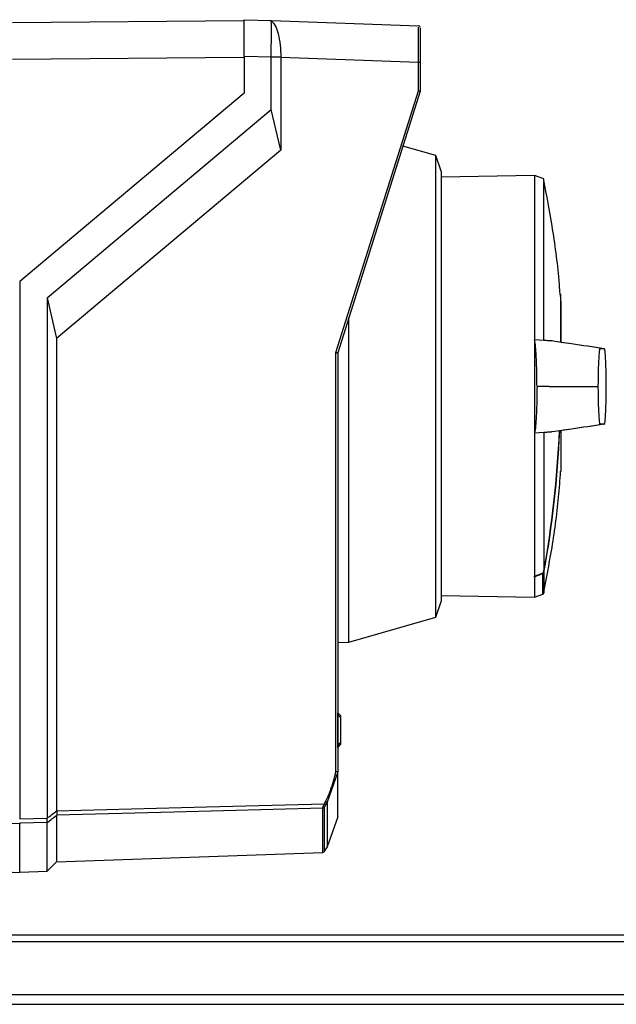
# Paper-space layout 'Blatt2' of a CAD drawing. Units: millimetres. Extents: x 0 to 420, y 0 to 297.
# Drawn here: x 117 to 123, y 160 to 171 of the extents above; entities that cross this region are included whole.
import ezdxf

# ---------------------------------------------------------------- set-up
doc = ezdxf.new("R2010")
doc.units = ezdxf.units.MM

psp = doc.layouts.new('Blatt2')

# ---------------------------------------------------------------- linework, layer by layer
at = {"color": 7, "linetype": 'Continuous', "lineweight": 30}
for p, q in [((119.001, 170.528), (116.471, 170.506)), ((119.001, 170.541), (119.296, 170.531)), ((119.297, 170.531), (120.901, 170.475)), ((119.001, 170.128), (116.471, 170.106)), ((119.296, 170.131), (119.001, 170.141)), ((119.001, 170.141), (119.001, 169.741)), ((119.296, 169.56), (119.296, 170.131)), ((119.4, 170.131), (119.296, 170.131)), ((119.4, 170.131), (119.4, 170.128)), ((119.4, 170.128), (119.4, 169.116)), ((120.901, 170.075), (119.4, 170.128)), ((120.901, 169.764), (120.901, 170.075)), ((120.921, 170.075), (120.901, 170.075)), ((120.921, 170.075), (120.921, 169.761)), ((119.001, 169.741), (116.551, 167.685)), ((120.001, 166.91), (120.901, 169.764)), ((120.921, 169.761), (120.021, 166.907)), ((120.921, 169.761), (120.921, 169.761)), ((116.851, 167.508), (119.296, 169.56)), ((119.4, 169.116), (119.296, 169.56)), ((119.4, 169.116), (116.954, 167.063)), ((121.092, 169.059), (120.732, 169.163)), ((121.151, 168.889), (121.092, 169.059)), ((121.092, 164.023), (121.092, 169.059)), ((121.151, 168.889), (121.151, 166.541)), ((122.169, 168.842), (121.151, 168.824)), ((122.268, 168.806), (122.169, 168.842)), ((122.169, 168.842), (122.169, 167.048)), ((122.268, 167.043), (122.268, 168.806)), ((116.551, 167.685), (116.551, 161.822)), ((116.851, 167.508), (116.851, 161.83)), ((116.851, 167.508), (116.954, 167.063)), ((122.45, 167.546), (122.45, 167.024)), ((122.457, 167.031), (122.457, 167.467)), ((120.141, 163.75), (120.141, 167.289)), ((116.954, 167.063), (116.954, 161.91)), ((122.169, 167.048), (122.169, 166.034)), ((122.268, 167.043), (122.169, 167.048)), ((120.001, 162.339), (120.001, 166.91)), ((120.021, 166.907), (120.021, 162.337)), ((120.021, 166.907), (120.021, 166.907)), ((121.151, 166.541), (121.151, 164.193)), ((122.326, 166.541), (122.195, 166.541)), ((122.326, 166.541), (122.84, 166.541)), ((122.84, 166.541), (122.86, 166.541)), ((122.169, 166.034), (122.268, 166.04)), ((122.169, 166.034), (122.169, 164.469)), ((122.268, 166.04), (122.268, 164.51)), ((122.457, 165.615), (122.457, 166.052)), ((122.169, 164.461), (122.169, 164.469)), ((122.169, 164.461), (122.169, 164.24)), ((121.151, 164.258), (122.169, 164.24)), ((122.169, 164.24), (122.257, 164.272)), ((121.092, 164.023), (121.151, 164.193)), ((120.141, 163.75), (121.092, 164.023)), ((120.021, 163.748), (120.141, 163.75)), ((120.021, 162.98), (120.021, 162.98)), ((120.021, 162.98), (120.051, 162.949)), ((120.021, 162.959), (120.021, 162.96)), ((120.021, 162.623), (120.021, 162.959)), ((120.051, 162.928), (120.021, 162.959)), ((120.051, 162.928), (120.051, 162.654)), ((120.021, 162.623), (120.051, 162.654)), ((120.051, 162.633), (120.021, 162.602)), ((120.021, 162.622), (120.021, 162.623)), ((120.021, 162.602), (120.021, 162.602)), ((120.021, 162.337), (119.906, 162.003)), ((120.021, 162.337), (120.021, 162.337)), ((120.021, 161.844), (120.021, 162.337)), ((119.906, 162.003), (119.906, 161.519)), ((119.872, 161.946), (119.872, 161.469)), ((116.551, 161.822), (116.851, 161.83)), ((116.851, 161.782), (116.551, 161.774)), ((116.851, 161.252), (116.851, 161.782)), ((116.954, 161.861), (116.954, 161.355)), ((120.021, 161.844), (119.906, 161.519)), ((116.551, 161.238), (116.551, 161.768)), ((116.954, 161.355), (119.858, 161.457)), ((119.872, 161.469), (119.871, 161.468)), ((119.871, 161.468), (119.871, 161.462)), ((119.906, 161.519), (119.872, 161.469)), ((113.321, 161.351), (116.551, 161.238)), ((116.851, 161.252), (116.954, 161.355)), ((116.551, 161.241), (116.851, 161.252)), ((138.941, 160.552), (109.941, 160.552)), ((109.941, 160.485), (138.941, 160.485)), ((109.941, 159.905), (138.941, 159.905)), ((109.941, 159.799), (138.941, 159.799))]:
    psp.add_line(p, q, dxfattribs=at)
at = {"color": 1, "linetype": 'Continuous', "lineweight": 30}
for p, q in [((122.453, 167.517), (122.453, 167.025)), ((122.457, 167.031), (122.457, 167.471)), ((122.457, 165.611), (122.457, 166.052)), ((122.257, 164.272), (122.257, 164.496)), ((122.27, 164.511), (122.27, 164.287)), ((120.021, 162.96), (120.021, 162.96)), ((120.021, 162.622), (120.021, 162.622)), ((119.858, 161.457), (119.858, 161.939))]:
    psp.add_line(p, q, dxfattribs=at)
at = {"color": 7, "linetype": 'Continuous', "lineweight": 30, "flags": 128}
for points in [[(116.954, 161.91), (118.59, 161.954), (119.875, 161.988)], [(119.858, 161.939), (118.232, 161.896), (116.954, 161.861)], [(116.551, 161.768), (114.742, 161.816), (113.321, 161.854)], [(116.551, 161.777), (116.551, 161.776), (116.551, 161.775), (116.551, 161.773), (116.551, 161.772), (116.551, 161.771), (116.551, 161.77), (116.551, 161.769), (116.551, 161.768)]]:
    psp.add_lwpolyline(points, dxfattribs=at)
at = {"color": 7, "linetype": 'Continuous', "lineweight": 30}
for centre, radius, start, end in [((120.901, 170.455), 0.02, 0, 88), ((122.443, 167.516), 0.01, 4.901, 41.7919), ((122.407, 167.467), 0.05, 0, 4.6685), ((111.052, 166.541), 11.398, 349.7328, 357.556), ((96.612, 226.419), 67.014, 292.41857, 292.50942), ((122.25, 164.291), 0.02, 290, 348.621), ((119.678, 162.119), 0.237, 326.609, 333.3204), ((119.715, 161.657), 0.395, 61.0928, 63.8813), ((119.678, 162.119), 0.256, 326.4863, 333.2046), ((87.126, 200.772), 48.99, 307.3543, 307.5069), ((119.857, 161.96), 0.0203, 271.7458, 317.4291), ((119.691, 161.702), 0.34, 54.0058, 57.2415), ((87.203, 200.658), 48.891, 307.3302, 307.4831), ((119.857, 161.477), 0.02, 272, 314.3263)]:
    psp.add_arc(centre, radius, start, end, dxfattribs=at)
at = {"color": 1, "linetype": 'Continuous', "lineweight": 30}
for centre, radius, start, end in [((111.087, 166.541), 11.366, 349.7102, 357.551), ((121.967, 164.39), 0.309, 20.1392, 21.7175), ((122.239, 164.352), 0.162, 78.8965, 79.5856)]:
    psp.add_arc(centre, radius, start, end, dxfattribs=at)
at = {"color": 7, "linetype": 'Continuous', "lineweight": 30}
for points, knots in [([(119.001, 170.141), (119.001, 170.196), (119.001, 170.301), (119.001, 170.43), (119.001, 170.522), (119.001, 170.535), (119.001, 170.541)], [0, 0, 0, 0, 0.259932, 0.5, 0.740068, 1, 1, 1, 1]), ([(119.293, 170.531), (119.296, 170.529), (119.303, 170.525), (119.341, 170.48), (119.372, 170.391), (119.396, 170.269), (119.399, 170.176), (119.4, 170.131)], [0, 0, 0, 0, 0.12378, 0.3413271, 0.5623972, 0.7857378, 1, 1, 1, 1]), ([(119.296, 170.131), (119.296, 170.176), (119.296, 170.266), (119.297, 170.386), (119.297, 170.476), (119.296, 170.524), (119.296, 170.529), (119.296, 170.531)], [0, 0, 0, 0, 0.214952, 0.429824, 0.644441, 0.859214, 1, 1, 1, 1]), ([(120.901, 170.075), (120.902, 170.128), (120.902, 170.233), (120.902, 170.363), (120.902, 170.445), (120.902, 170.456), (120.902, 170.46)], [0, 0, 0, 0, 0.28581, 0.571541, 0.857272, 1, 1, 1, 1]), ([(120.921, 170.447), (120.921, 170.447), (120.921, 170.444), (120.921, 170.417), (120.921, 170.351), (120.921, 170.248), (120.921, 170.153), (120.921, 170.101), (120.921, 170.075)], [0, 0, 0, 0, 0.003596, 0.151517, 0.426249, 0.70098, 0.848901, 1, 1, 1, 1]), ([(120.921, 169.761), (120.921, 169.761), (120.92, 169.761), (120.916, 169.762), (120.909, 169.763), (120.904, 169.764), (120.901, 169.764)], [0, 0, 0, 0, 0.234292, 0.486894, 0.753201, 1, 1, 1, 1]), ([(122.448, 167.535), (122.444, 167.59), (122.426, 167.843), (122.369, 168.263), (122.301, 168.624), (122.269, 168.79)], [0, 0, 0, 0, 0.130867, 0.60077, 1, 1, 1, 1]), ([(122.195, 166.541), (122.194, 166.61), (122.193, 166.747), (122.185, 166.908), (122.177, 167.004), (122.171, 167.037), (122.169, 167.048)], [0, 0, 0, 0, 0.336847, 0.673902, 0.895241, 1, 1, 1, 1]), ([(122.361, 167.035), (122.357, 167.036), (122.342, 167.037), (122.311, 167.039), (122.282, 167.041), (122.268, 167.043)], [0, 0, 0, 0, 0.158671, 0.579246, 1, 1, 1, 1]), ([(122.924, 166.952), (122.806, 166.969), (122.619, 166.997), (122.431, 167.025), (122.362, 167.036)], [0, 0, 0, 0, 0.629661, 1, 1, 1, 1]), ([(122.929, 166.951), (122.81, 166.969), (122.652, 166.992), (122.495, 167.016), (122.457, 167.021)], [0, 0, 0, 0, 0.7554594, 1, 1, 1, 1]), ([(122.951, 166.541), (122.95, 166.596), (122.949, 166.717), (122.943, 166.864), (122.933, 166.967), (122.923, 166.948), (122.914, 166.952), (122.906, 166.951), (122.897, 166.952), (122.888, 166.948), (122.878, 166.967), (122.868, 166.864), (122.862, 166.717), (122.861, 166.596), (122.86, 166.541)], [0, 0, 0, 0, 0.101926, 0.224905, 0.29771, 0.370199, 0.436632, 0.5, 0.563368, 0.629801, 0.70229, 0.775096, 0.898075, 1, 1, 1, 1]), ([(120.001, 166.91), (120.004, 166.909), (120.009, 166.909), (120.016, 166.908), (120.02, 166.907), (120.021, 166.907), (120.021, 166.907)], [0, 0, 0, 0, 0.246799, 0.513106, 0.765708, 1, 1, 1, 1]), ([(122.195, 166.541), (122.194, 166.473), (122.193, 166.336), (122.185, 166.175), (122.177, 166.078), (122.171, 166.045), (122.169, 166.034)], [0, 0, 0, 0, 0.3368468, 0.6739017, 0.8952407, 1, 1, 1, 1]), ([(122.86, 166.541), (122.861, 166.486), (122.862, 166.365), (122.868, 166.218), (122.878, 166.115), (122.888, 166.134), (122.897, 166.13), (122.906, 166.132), (122.914, 166.13), (122.923, 166.134), (122.933, 166.115), (122.943, 166.218), (122.949, 166.365), (122.95, 166.486), (122.951, 166.541)], [0, 0, 0, 0, 0.101925, 0.224903, 0.29771, 0.370198, 0.436631, 0.5, 0.563368, 0.6298, 0.702289, 0.775095, 0.898074, 1, 1, 1, 1]), ([(122.362, 166.047), (122.432, 166.057), (122.621, 166.085), (122.81, 166.114), (122.929, 166.131)], [0, 0, 0, 0, 0.371253, 1, 1, 1, 1]), ([(122.457, 166.061), (122.494, 166.067), (122.65, 166.09), (122.806, 166.113), (122.924, 166.131)], [0, 0, 0, 0, 0.242231, 1, 1, 1, 1]), ([(122.268, 166.04), (122.283, 166.041), (122.314, 166.043), (122.344, 166.046), (122.359, 166.047), (122.362, 166.047)], [0, 0, 0, 0, 0.452622, 0.892747, 1, 1, 1, 1]), ([(122.269, 164.298), (122.298, 164.448), (122.365, 164.79), (122.425, 165.23), (122.446, 165.52), (122.453, 165.614)], [0, 0, 0, 0, 0.343183, 0.786647, 1, 1, 1, 1]), ([(122.257, 164.496), (122.241, 164.49), (122.212, 164.478), (122.182, 164.466), (122.169, 164.461)], [0, 0, 0, 0, 0.56, 1, 1, 1, 1]), ([(122.27, 164.511), (122.269, 164.509), (122.268, 164.505), (122.265, 164.501), (122.261, 164.498), (122.258, 164.497), (122.257, 164.496)], [0, 0, 0, 0, 0.286289, 0.548188, 0.785962, 1, 1, 1, 1]), ([(120.021, 162.96), (120.021, 162.963), (120.021, 162.967), (120.021, 162.973), (120.021, 162.977), (120.021, 162.98), (120.021, 162.98), (120.021, 162.98)], [0, 0, 0, 0, 0.21214, 0.424054, 0.638862, 0.853157, 1, 1, 1, 1]), ([(120.051, 162.949), (120.051, 162.949), (120.051, 162.949), (120.051, 162.947), (120.051, 162.944), (120.051, 162.939), (120.051, 162.934), (120.051, 162.93), (120.051, 162.928)], [0, 0, 0, 0, 0.145398, 0.333777, 0.5, 0.666223, 0.854602, 1, 1, 1, 1]), ([(120.051, 162.654), (120.051, 162.652), (120.051, 162.649), (120.051, 162.643), (120.051, 162.639), (120.051, 162.635), (120.051, 162.633), (120.051, 162.633), (120.051, 162.633)], [0, 0, 0, 0, 0.145398, 0.333777, 0.5, 0.666223, 0.854602, 1, 1, 1, 1]), ([(120.021, 162.602), (120.021, 162.602), (120.021, 162.603), (120.021, 162.606), (120.021, 162.611), (120.021, 162.617), (120.021, 162.621), (120.021, 162.622)], [0, 0, 0, 0, 0.21214, 0.424054, 0.638862, 0.853157, 1, 1, 1, 1]), ([(119.889, 162.012), (119.908, 162.052), (119.957, 162.156), (119.984, 162.269), (120.001, 162.339)], [0, 0, 0, 0, 0.375685, 1, 1, 1, 1]), ([(120.001, 162.339), (120.004, 162.339), (120.009, 162.339), (120.015, 162.338), (120.02, 162.338), (120.02, 162.337), (120.021, 162.337)], [0, 0, 0, 0, 0.252397, 0.524839, 0.770124, 1, 1, 1, 1]), ([(116.954, 161.909), (116.954, 161.909), (116.954, 161.91), (116.954, 161.91), (116.954, 161.91)], [0, 0, 0, 0, 0.56, 1, 1, 1, 1]), ([(116.954, 161.909), (116.955, 161.904), (116.955, 161.893), (116.955, 161.878), (116.955, 161.867), (116.955, 161.863), (116.954, 161.862)], [0, 0, 0, 0, 0.2599572, 0.5198353, 0.7800961, 1, 1, 1, 1]), ([(119.858, 161.939), (119.858, 161.94), (119.858, 161.942), (119.86, 161.948), (119.863, 161.959), (119.869, 161.973), (119.873, 161.983), (119.875, 161.988)], [0, 0, 0, 0, 0.136933, 0.266901, 0.517326, 0.763532, 1, 1, 1, 1]), ([(119.891, 161.977), (119.889, 161.974), (119.885, 161.968), (119.879, 161.96), (119.876, 161.954), (119.874, 161.951), (119.872, 161.948), (119.872, 161.947), (119.872, 161.946)], [0, 0, 0, 0, 0.256926, 0.499089, 0.638811, 0.76459, 0.882538, 1, 1, 1, 1]), ([(116.851, 161.83), (116.851, 161.83), (116.851, 161.83), (116.851, 161.83), (116.851, 161.83)], [0, 0, 0, 0, 0.5599999, 1, 1, 1, 1]), ([(116.851, 161.782), (116.851, 161.784), (116.851, 161.789), (116.852, 161.801), (116.851, 161.815), (116.851, 161.825), (116.851, 161.83)], [0, 0, 0, 0, 0.261024, 0.52197, 0.783288, 1, 1, 1, 1]), ([(116.851, 161.782), (116.851, 161.782), (116.851, 161.782), (116.851, 161.782), (116.851, 161.782)], [0, 0, 0, 0, 0.56, 1, 1, 1, 1]), ([(116.954, 161.861), (116.954, 161.862), (116.954, 161.862), (116.954, 161.862), (116.954, 161.862)], [0, 0, 0, 0, 0.56, 1, 1, 1, 1])]:
    psp.add_open_spline(points, degree=3, knots=knots, dxfattribs=at)

doc.saveas('drawing.dxf')
